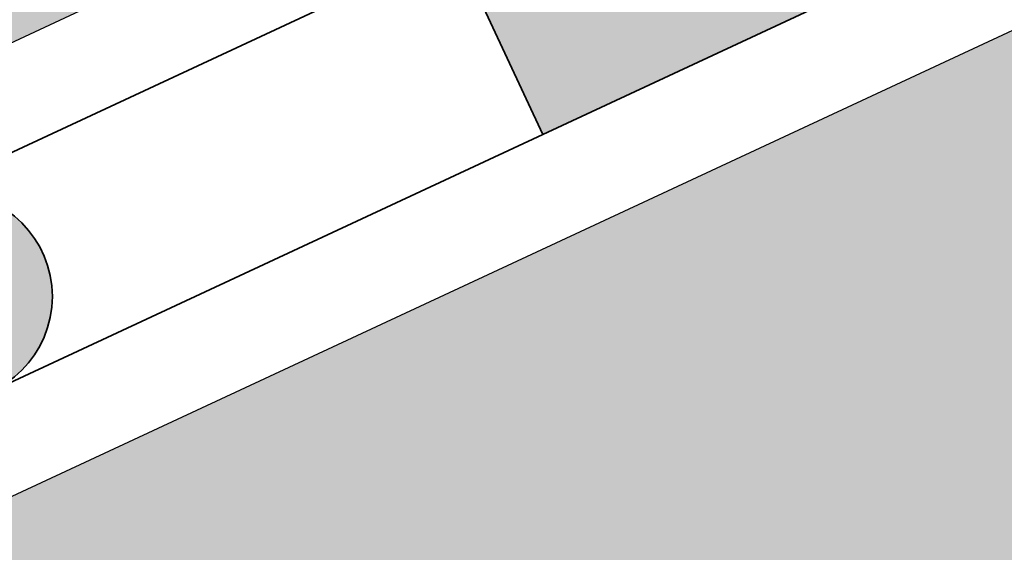
# Model space of a CAD drawing. Units: inches. Extents: x 0 to 162, y 0 to 144.
# Drawn here: x 94 to 97, y 90 to 91 of the extents above; entities that cross this region are included whole.
import ezdxf

# ---------------------------------------------------------------- set-up
doc = ezdxf.new("R2010")
doc.units = ezdxf.units.IN
doc.header["$MEASUREMENT"] = 0
doc.layers.add('Z_Abdichtung', color=7, linetype='Continuous', lineweight=35)
doc.layers.add('Z_Tragschale', color=253, linetype='Continuous')
doc.layers.add('Z_Traufschubhalter', color=7, linetype='Continuous')

# ---------------------------------------------------------------- blocks, each defined once
blk = doc.blocks.new('Z_Abdichtung')
at = {"layer": 'Z_Abdichtung'}
for points in [[(0, 0.6), (0, 0), (3.5, 0), (3.5, 0.6)], [(5.2604, 0.6), (5.2396, 0.6, 0.404088), (4.9498, 0.3, 0.404088), (5.2396, 0), (5.2604, 0, 0.404088), (5.5502, 0.3, 0.404088)]]:
    blk.add_hatch(color=256, dxfattribs=at).paths.add_polyline_path(points)
blk.add_lwpolyline([(0, 0), (3.5, 0), (7, 0), (7, 0.6), (3.5, 0.6), (0, 0.6)], close=True, dxfattribs=at)
blk.add_lwpolyline([(3.5, 0.6), (3.5, 0)], dxfattribs=at)
blk.add_circle((5.25, 0.3), 0.3002, dxfattribs=at)

msp = doc.modelspace()

# ---------------------------------------------------------------- hatches: boundary and pattern name
at = {"layer": 'Z_Tragschale'}
msp.add_hatch(color=256, dxfattribs=at).paths.add_polyline_path([(61.0039, 74.6323), (61.0039, 63.59852), (159.54021, 109.54676), (159.54021, 120.5811), (117.76996, 101.10275), (118.10807, 100.37771), (102.15705, 92.93963), (101.81895, 93.66467)])
at = {"layer": 'Z_Traufschubhalter'}
msp.add_hatch(color=251, dxfattribs=at).paths.add_polyline_path([(105.21152, 96.56394), (104.99997, 97.01691), (87.31168, 88.75607), (83.30087, 97.34409, 0.7670278), (81.39863, 97.00826), (80.49329, 86.67981, 0.5774056), (81.91208, 85.68618), (87.07022, 88.09146), (86.85852, 88.54476), (81.57855, 86.08266, -0.4952346), (80.99038, 86.61812), (81.8968, 96.96441, -0.7670467), (82.84792, 97.13235), (87.07022, 88.09146)])

# ---------------------------------------------------------------- linework, layer by layer
at = {"layer": 'Z_Tragschale'}
msp.add_lwpolyline([(61.0039, 74.6323), (61.0039, 63.59852), (159.54021, 109.54676), (159.54021, 120.5811), (117.76996, 101.10275), (118.10807, 100.37771), (102.15705, 92.93963), (101.81895, 93.66467), (61.0039, 74.6323)], close=True, dxfattribs=at)
at = {"layer": 'Z_Traufschubhalter'}
msp.add_lwpolyline([(87.07022, 88.09146), (87.07022, 88.09146), (87.07022, 88.09146), (81.91208, 85.68618, -0.5774056), (80.49329, 86.67981), (81.39863, 97.00826, -0.7670278), (83.30087, 97.34409), (87.31168, 88.75607), (114.96663, 101.67157), (115.09357, 101.39975), (114.99703, 101.13403), (87.07022, 88.09146), (82.84792, 97.13235, 0.7670467), (81.8968, 96.96441), (80.99038, 86.61812, 0.4952346), (81.57855, 86.08266), (86.85852, 88.54476)], format="xyb", close=True, dxfattribs=at)

# ---------------------------------------------------------------- block references
at = {"layer": 'Z_Abdichtung', "rotation": 205.0000000000004}
msp.add_blockref('Z_Abdichtung', (98.42739, 93.0762), dxfattribs=at)

doc.saveas('drawing.dxf')
